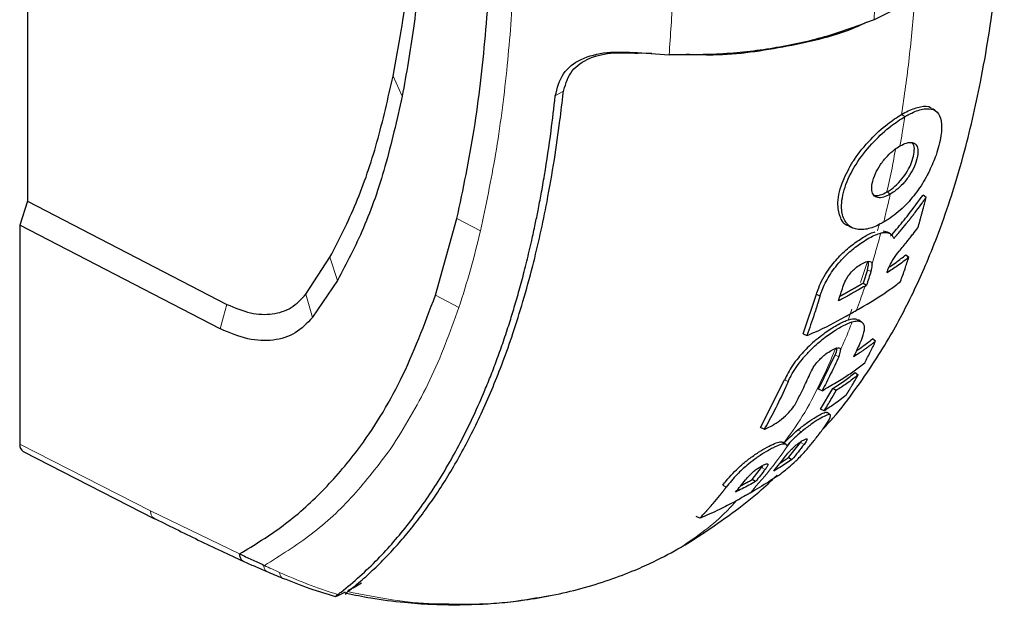
# Model space of a CAD drawing. Units: millimetres. Extents: x 0 to 210, y 0 to 297.
# Drawn here: x 154 to 157, y 126 to 128 of the extents above; entities that cross this region are included whole.
import ezdxf

# ---------------------------------------------------------------- set-up
doc = ezdxf.new("R2010")
doc.units = ezdxf.units.MM

msp = doc.modelspace()

# ---------------------------------------------------------------- linework, layer by layer
at = {"color": 7, "linetype": 'Continuous', "lineweight": 25}
for p, q in [((154.3468, 128.39878), (154.3468, 126.9333)), ((157.15732, 127.5725), (157.02718, 127.50764)), ((156.27729, 127.40339), (156.3784, 127.39699)), ((156.32373, 127.40045), (156.28045, 127.40149)), ((157.19186, 126.94497), (157.1822, 126.95301)), ((154.3468, 126.9333), (154.32206, 126.85774)), ((154.3468, 126.9333), (154.97809, 126.60708)), ((154.32206, 126.85773), (154.32206, 126.16531)), ((154.95694, 126.52962), (154.32206, 126.85773)), ((155.63841, 126.6361), (155.70656, 126.87837)), ((156.94351, 126.85668), (156.94359, 126.85663)), ((156.94724, 126.85472), (156.95857, 126.84935)), ((157.05636, 126.8399), (157.06914, 126.83636)), ((157.12763, 126.76357), (157.13743, 126.75628)), ((155.2284, 126.63927), (155.30451, 126.75621)), ((157.00593, 126.71684), (156.99218, 126.67422)), ((155.32813, 126.68254), (155.2495, 126.56621)), ((156.99218, 126.67422), (157.00327, 126.66782)), ((156.99861, 126.66513), (157.00327, 126.66782)), ((155.63841, 126.6361), (155.63833, 126.63588)), ((156.80255, 126.51352), (156.84453, 126.63895)), ((155.2495, 126.56621), (155.24888, 126.56539)), ((156.9879, 126.55101), (156.97792, 126.55793)), ((154.95778, 126.5292), (154.95694, 126.52962)), ((156.80255, 126.51352), (156.81423, 126.50841)), ((157.03198, 126.49059), (157.02228, 126.49783)), ((156.85111, 126.33907), (156.90404, 126.4473)), ((156.96707, 126.39108), (156.97673, 126.38387)), ((156.66783, 126.21702), (156.74389, 126.36849)), ((156.86275, 126.33398), (156.85111, 126.33907)), ((156.85741, 126.27512), (156.89618, 126.3408)), ((156.90712, 126.33449), (156.89618, 126.3408)), ((156.86906, 126.27002), (156.85741, 126.27512)), ((156.6796, 126.21186), (156.66783, 126.21702)), ((156.75067, 126.15935), (156.76258, 126.17193)), ((156.75629, 126.12211), (156.79433, 126.16977)), ((156.79433, 126.16977), (156.79725, 126.17394)), ((154.33326, 126.14191), (154.74939, 125.92906)), ((156.73084, 126.10612), (156.75629, 126.12211)), ((156.75629, 126.12211), (156.76709, 126.11588)), ((156.64076, 126.05257), (156.67112, 126.0905)), ((156.65162, 126.04629), (156.64076, 126.05257)), ((156.47573, 125.93041), (156.4638, 125.93566)), ((155.09406, 125.78243), (155.09698, 125.78104)), ((155.33042, 125.68615), (155.35341, 125.69807)), ((155.32611, 125.68401), (155.32531, 125.68364)), ((155.33042, 125.68615), (155.32611, 125.68401))]:
    msp.add_line(p, q, dxfattribs=at)
at = {"color": 8, "linetype": 'Continuous', "lineweight": 18}
for p, q in [((155.50434, 127.32928), (155.533, 127.26528)), ((156.04521, 127.28214), (156.01788, 127.26636)), ((157.11436, 127.20801), (157.12485, 127.20114)), ((157.06813, 126.96264), (157.07858, 126.95579)), ((155.70659, 126.87839), (155.78098, 126.83977)), ((155.30451, 126.75621), (155.32815, 126.68254)), ((157.00626, 126.74279), (156.98422, 126.6758)), ((157.01725, 126.71112), (157.00593, 126.71684)), ((155.2284, 126.63927), (155.24887, 126.56539)), ((155.63842, 126.63611), (155.71281, 126.59752)), ((156.85597, 126.63316), (156.84453, 126.63895)), ((156.95664, 126.59199), (156.94623, 126.56033)), ((156.91536, 126.44158), (156.90404, 126.4473)), ((156.75532, 126.36271), (156.74389, 126.36849)), ((156.79698, 126.20376), (156.78631, 126.21015)), ((154.32206, 126.16531), (154.73614, 125.95354)), ((156.80559, 126.16408), (156.79433, 126.16977)), ((155.49527, 126.14839), (155.5058, 126.16385)), ((156.67112, 126.0905), (156.68244, 126.08478)), ((156.55939, 126.02888), (156.54796, 126.03466)), ((154.73614, 125.95354), (155.01847, 125.81748))]:
    msp.add_line(p, q, dxfattribs=at)
at = {"color": 8, "linetype": 'Continuous', "lineweight": 18, "flags": 128}
msp.add_lwpolyline([(154.97809, 126.60708), (154.96752, 126.56835), (154.95694, 126.52962)], dxfattribs=at)
at = {"color": 7, "linetype": 'Continuous', "lineweight": 25, "flags": 128}
msp.add_lwpolyline([(156.88822, 126.25785), (156.88372, 126.26098), (156.87828, 126.26475)], dxfattribs=at)
at = {"color": 7, "linetype": 'Continuous', "lineweight": 25}
msp.add_ellipse((154.35748, 126.18567), major_axis=(0.02495, 0.04336), ratio=0.5774066, start_param=2.3521561, end_param=3.1700788, dxfattribs=at)
for points, knots in [([(155.70656, 126.87837), (155.72608, 126.97139), (155.76511, 127.15746), (155.79858, 127.45611), (155.81934, 127.76333), (155.82288, 127.97461), (155.82466, 128.08025)], [0, 0, 0, 0, 0.2499494, 0.4999775, 0.7499824, 1, 1, 1, 1]), ([(156.8654, 126.21253), (156.87604, 126.22403), (156.91425, 126.26531), (156.98623, 126.36087), (157.0737, 126.49341), (157.14331, 126.62595), (157.19254, 126.73486), (157.23039, 126.82852), (157.27098, 126.94343), (157.31923, 127.10502), (157.36969, 127.32413), (157.4152, 127.60652), (157.43117, 127.81677), (157.43955, 127.92709)], [0, 0, 0, 0, 0.0241619, 0.0867962, 0.1895051, 0.2864751, 0.3332154, 0.3878699, 0.4563008, 0.5386543, 0.6702332, 0.826968, 1, 1, 1, 1]), ([(155.50434, 127.32928), (155.51331, 127.37652), (155.53087, 127.46897), (155.55097, 127.61691), (155.56058, 127.71852), (155.56563, 127.7719)], [0, 0, 0, 0, 0.33152779, 0.64884086, 1, 1, 1, 1]), ([(155.59417, 127.71742), (155.58684, 127.63786), (155.57253, 127.48262), (155.54596, 127.33651), (155.533, 127.26528)], [0, 0, 0, 0, 0.512468, 1, 1, 1, 1]), ([(157.02718, 127.50764), (156.97903, 127.48933), (156.88269, 127.45269), (156.71988, 127.41693), (156.54985, 127.39607), (156.43563, 127.39669), (156.3784, 127.39699)], [0, 0, 0, 0, 0.2496838, 0.4995946, 0.749308, 1, 1, 1, 1]), ([(157.00242, 127.49895), (156.99164, 127.49375), (156.91958, 127.45893), (156.75354, 127.42125), (156.56802, 127.39226), (156.46072, 127.39668), (156.43239, 127.39785)], [0, 0, 0, 0, 0.0693977, 0.4639778, 0.8585035, 1, 1, 1, 1]), ([(156.01788, 127.26636), (156.02421, 127.29145), (156.03656, 127.34041), (156.09711, 127.38618), (156.17917, 127.40811), (156.24455, 127.40497), (156.27729, 127.40339)], [0, 0, 0, 0, 0.2558772, 0.4994929, 0.7494184, 1, 1, 1, 1]), ([(156.04292, 127.27608), (156.04875, 127.29836), (156.0604, 127.34294), (156.11546, 127.38553), (156.19114, 127.4059), (156.25062, 127.40297), (156.28045, 127.4015)], [0, 0, 0, 0, 0.2497208, 0.4995607, 0.7489908, 1, 1, 1, 1]), ([(155.30451, 126.75621), (155.33328, 126.81233), (155.39109, 126.92512), (155.45653, 127.11846), (155.48832, 127.25863), (155.50434, 127.32928)], [0, 0, 0, 0, 0.3293704, 0.6620297, 1, 1, 1, 1]), ([(155.533, 127.26528), (155.51605, 127.19017), (155.48309, 127.04417), (155.41537, 126.84804), (155.35669, 126.73672), (155.32813, 126.68254)], [0, 0, 0, 0, 0.3523152, 0.6847994, 1, 1, 1, 1]), ([(155.32895, 125.68875), (155.32935, 125.68906), (155.33288, 125.69176), (155.37702, 125.72598), (155.45463, 125.79566), (155.55503, 125.91112), (155.6437, 126.03732), (155.72421, 126.17811), (155.77934, 126.29669), (155.81506, 126.38478), (155.83468, 126.43637), (155.85404, 126.49089), (155.87192, 126.54497), (155.8886, 126.59902), (155.90433, 126.6535), (155.92014, 126.71257), (155.9331, 126.76512), (155.94462, 126.81489), (155.95399, 126.85784), (155.96392, 126.90659), (155.97372, 126.95813), (155.98827, 127.04139), (156.00385, 127.14449), (156.01361, 127.22935), (156.01786, 127.26633)], [0, 0, 0, 0, 0.0010139, 0.0090072, 0.1130805, 0.2093059, 0.3038008, 0.3999336, 0.4999675, 0.5295328, 0.5602317, 0.5920506, 0.6249728, 0.653168, 0.6834013, 0.7156727, 0.7499884, 0.76821, 0.795111, 0.8178692, 0.8444925, 0.8749938, 0.9455339, 1, 1, 1, 1]), ([(155.36086, 125.69819), (155.37613, 125.71051), (155.40664, 125.73513), (155.45062, 125.77566), (155.49288, 125.81835), (155.5336, 125.86362), (155.57308, 125.91168), (155.61063, 125.96168), (155.64717, 126.0147), (155.68278, 126.07093), (155.71858, 126.13268), (155.75375, 126.19916), (155.78811, 126.27056), (155.82112, 126.3462), (155.85334, 126.42782), (155.88514, 126.51744), (155.91687, 126.61835), (155.94564, 126.7233), (155.97079, 126.82891), (155.99399, 126.94075), (156.01486, 127.06043), (156.03145, 127.17561), (156.03958, 127.24683), (156.04292, 127.27608)], [0, 0, 0, 0, 0.0399773, 0.0798889, 0.1199585, 0.1589765, 0.1987661, 0.239606, 0.2774, 0.3188432, 0.361783, 0.4062557, 0.4522991, 0.4999503, 0.5476192, 0.5999764, 0.6571478, 0.7192671, 0.773152, 0.8268327, 0.8949843, 0.9568631, 1, 1, 1, 1]), ([(157.11436, 127.20801), (157.12153, 127.21195), (157.14319, 127.22383), (157.17651, 127.2339), (157.2012, 127.23565), (157.20798, 127.22776), (157.20881, 127.2268)], [0, 0, 0, 0, 0.17951466, 0.54184334, 0.94378956, 1, 1, 1, 1]), ([(157.12485, 127.20114), (157.12576, 127.20166), (157.12758, 127.20271), (157.13031, 127.20422), (157.13302, 127.2057), (157.13841, 127.20856), (157.15718, 127.21788), (157.18708, 127.22772), (157.21793, 127.22556), (157.23736, 127.20604), (157.24351, 127.16728), (157.2362, 127.12142), (157.2227, 127.07425), (157.20999, 127.04599), (157.20235, 127.029)], [0, 0, 0, 0, 0.0080449, 0.0160899, 0.0241349, 0.0321798, 0.0643771, 0.1945976, 0.3248027, 0.4708746, 0.6252724, 0.7939383, 0.8761523, 1, 1, 1, 1]), ([(157.22212, 127.21934), (157.22047, 127.22048), (157.21711, 127.22281), (157.21375, 127.22513), (157.21204, 127.22632)], [0, 0, 0, 0, 0.4911526, 1, 1, 1, 1]), ([(157.05748, 126.86734), (157.05383, 126.8653), (157.03544, 126.85497), (157.0107, 126.8454), (156.97906, 126.84222), (156.96181, 126.84673), (156.95172, 126.85322), (156.94995, 126.85447), (156.94766, 126.85623), (156.94548, 126.85813), (156.94342, 126.86017), (156.94045, 126.86336), (156.93095, 126.87576), (156.92461, 126.89587), (156.92393, 126.93529), (156.93421, 126.98573), (156.97109, 127.057), (157.0237, 127.12137), (157.07758, 127.17104), (157.11005, 127.19171), (157.12485, 127.20114)], [0, 0, 0, 0, 0.0218554, 0.1100945, 0.1539117, 0.2422783, 0.248345, 0.2544118, 0.2604785, 0.2726138, 0.2786805, 0.2847472, 0.3090318, 0.4072802, 0.4388959, 0.5669051, 0.6954752, 0.8108278, 0.9137597, 1, 1, 1, 1]), ([(156.95597, 127.05178), (156.95889, 127.05638), (156.97567, 127.08283), (157.01304, 127.12813), (157.06701, 127.17788), (157.09955, 127.19859), (157.11436, 127.20801)], [0, 0, 0, 0, 0.0741217, 0.4258027, 0.7386419, 1, 1, 1, 1]), ([(157.07858, 126.95579), (157.07134, 126.95212), (157.05685, 126.94477), (157.03836, 126.9435), (157.0253, 126.95101), (157.01897, 126.96698), (157.02055, 126.99075), (157.02922, 127.01904), (157.04659, 127.04957), (157.06833, 127.07627), (157.09034, 127.09628), (157.10362, 127.10463), (157.10927, 127.10818)], [0, 0, 0, 0, 0.0951114, 0.1905119, 0.290123, 0.387383, 0.4926723, 0.6173456, 0.7234906, 0.8299538, 0.9276849, 1, 1, 1, 1]), ([(157.10927, 127.10818), (157.11644, 127.11182), (157.13078, 127.11911), (157.14876, 127.12061), (157.1611, 127.11375), (157.1669, 127.09842), (157.16524, 127.07481), (157.15692, 127.0463), (157.14058, 127.01541), (157.11991, 126.98854), (157.09809, 126.96812), (157.08455, 126.95956), (157.07858, 126.95579)], [0, 0, 0, 0, 0.09417137, 0.18862618, 0.28791749, 0.38547426, 0.49297828, 0.61793821, 0.72219326, 0.82671994, 0.92360263, 1, 1, 1, 1]), ([(157.10569, 126.99273), (157.11233, 127.0004), (157.12581, 127.016), (157.14134, 127.0431), (157.15163, 127.07049), (157.15564, 127.09518), (157.15413, 127.11283), (157.14781, 127.11714), (157.14576, 127.11854)], [0, 0, 0, 0, 0.1641994, 0.3338666, 0.516191, 0.7149335, 0.9075745, 1, 1, 1, 1]), ([(156.9474, 126.85503), (156.94702, 126.85508), (156.93385, 126.85694), (156.91933, 126.87989), (156.9092, 126.92441), (156.92013, 126.98518), (156.94486, 127.03114), (156.95597, 127.05178)], [0, 0, 0, 0, 0.0065968, 0.2287611, 0.4547911, 0.7551393, 1, 1, 1, 1]), ([(157.20235, 127.029), (157.20011, 127.02458), (157.18885, 127.00234), (157.16368, 126.96214), (157.12108, 126.91255), (157.08356, 126.88291), (157.06213, 126.87012), (157.05748, 126.86734)], [0, 0, 0, 0, 0.066967, 0.3376518, 0.608357, 0.9148954, 1, 1, 1, 1]), ([(157.06813, 126.96264), (157.06904, 126.96317), (157.07359, 126.96584), (157.08568, 126.97393), (157.09758, 126.98424), (157.10517, 126.99219), (157.10569, 126.99273)], [0, 0, 0, 0, 0.0729269, 0.3653234, 0.9562575, 1, 1, 1, 1]), ([(157.02671, 126.95261), (157.02725, 126.95243), (157.03269, 126.95058), (157.04587, 126.95148), (157.06071, 126.95892), (157.06813, 126.96264)], [0, 0, 0, 0, 0.0517256, 0.5255929, 1, 1, 1, 1]), ([(157.07927, 126.82245), (157.08574, 126.82992), (157.10515, 126.85235), (157.14029, 126.89535), (157.16704, 126.93215), (157.1822, 126.95301)], [0, 0, 0, 0, 0.177986, 0.5340274, 1, 1, 1, 1]), ([(157.08934, 126.81511), (157.09015, 126.81604), (157.09178, 126.8179), (157.09381, 126.82023), (157.09543, 126.8221), (157.09705, 126.82397), (157.09866, 126.82584), (157.10068, 126.82818), (157.10228, 126.83005), (157.10389, 126.83193), (157.1063, 126.83475), (157.11468, 126.84464), (157.12296, 126.85463), (157.13035, 126.86373), (157.13191, 126.86565), (157.13384, 126.86805), (157.13539, 126.86997), (157.13693, 126.8719), (157.13847, 126.87383), (157.14001, 126.87576), (157.14193, 126.87818), (157.14346, 126.88011), (157.14498, 126.88205), (157.1465, 126.88399), (157.14802, 126.88593), (157.14992, 126.88837), (157.15143, 126.89031), (157.15294, 126.89226), (157.15445, 126.89422), (157.15595, 126.89617), (157.15858, 126.8996), (157.16641, 126.9099), (157.17428, 126.9205), (157.1811, 126.9299), (157.18265, 126.93204), (157.18419, 126.93419), (157.18574, 126.93634), (157.18727, 126.9385), (157.18881, 126.94065), (157.19034, 126.94281), (157.19136, 126.94425), (157.19186, 126.94497)], [0, 0, 0, 0, 0.0223531, 0.0447061, 0.0558826, 0.0670591, 0.0894122, 0.1005887, 0.1229418, 0.1341183, 0.1452948, 0.1900011, 0.3688364, 0.3800129, 0.402366, 0.4135425, 0.4358955, 0.4470721, 0.4582486, 0.4806016, 0.4917782, 0.5141312, 0.5253077, 0.5364843, 0.5588373, 0.5700138, 0.5923669, 0.6035434, 0.6147199, 0.637073, 0.6482495, 0.6929558, 0.8717929, 0.887818, 0.9038431, 0.9198681, 0.9358932, 0.9519183, 0.9679434, 0.9839717, 1, 1, 1, 1]), ([(157.16615, 126.84972), (157.16813, 126.85663), (157.17109, 126.86699), (157.17495, 126.88088), (157.17781, 126.89133), (157.18064, 126.90181), (157.18394, 126.91423), (157.1877, 126.9286), (157.19048, 126.93951), (157.19186, 126.94497)], [0, 0, 0, 0, 0.220036, 0.3300536, 0.4400712, 0.5500888, 0.6601064, 0.8300512, 1, 1, 1, 1]), ([(156.84453, 126.63895), (156.84681, 126.64578), (156.85493, 126.67016), (156.87615, 126.71016), (156.91313, 126.75611), (156.9514, 126.79147), (156.98924, 126.81731), (157.01629, 126.83327), (157.02844, 126.83588), (157.03098, 126.83643)], [0, 0, 0, 0, 0.0945965, 0.3377029, 0.4994505, 0.6620402, 0.8086005, 0.9600232, 1, 1, 1, 1]), ([(156.85597, 126.63316), (156.85623, 126.63402), (156.85677, 126.63574), (156.85761, 126.63834), (156.85936, 126.64357), (156.86617, 126.66225), (156.88283, 126.69642), (156.91553, 126.74045), (156.95386, 126.77778), (156.99322, 126.80701), (157.02544, 126.82542), (157.04296, 126.8309), (157.04847, 126.83262)], [0, 0, 0, 0, 0.0117235, 0.023447, 0.0351705, 0.0820788, 0.271136, 0.461641, 0.6039512, 0.7464344, 0.9202902, 1, 1, 1, 1]), ([(157.04847, 126.83262), (157.04924, 126.8328), (157.05153, 126.83334), (157.05967, 126.83477), (157.07407, 126.83449), (157.0836, 126.82748), (157.0879, 126.81939), (157.08886, 126.81654), (157.08934, 126.81511)], [0, 0, 0, 0, 0.0350729, 0.1052404, 0.3877277, 0.8107049, 0.9051716, 1, 1, 1, 1]), ([(157.07947, 126.82979), (157.07784, 126.83092), (157.0745, 126.83324), (157.07116, 126.83555), (157.06945, 126.83674)], [0, 0, 0, 0, 0.4882418, 1, 1, 1, 1]), ([(157.13162, 126.80573), (157.13483, 126.80969), (157.14124, 126.81759), (157.15282, 126.83221), (157.16102, 126.84298), (157.16615, 126.84972)], [0, 0, 0, 0, 0.2726663, 0.5453328, 1, 1, 1, 1]), ([(157.07689, 126.72993), (157.08023, 126.73628), (157.08794, 126.75096), (157.10799, 126.77729), (157.12324, 126.79565), (157.13162, 126.80573)], [0, 0, 0, 0, 0.2561576, 0.5915695, 1, 1, 1, 1]), ([(157.07437, 126.72429), (157.07552, 126.72505), (157.08324, 126.73012), (157.10144, 126.74303), (157.11748, 126.75561), (157.12763, 126.76357)], [0, 0, 0, 0, 0.06058569, 0.40583784, 1, 1, 1, 1]), ([(156.92848, 126.66203), (156.93098, 126.66908), (156.93517, 126.68086), (156.94631, 126.69874), (156.95861, 126.71301), (156.97327, 126.7259), (156.98937, 126.73624), (157.0041, 126.74305), (157.01439, 126.7437), (157.01924, 126.74022), (157.0203, 126.73625), (157.0207, 126.73474)], [0, 0, 0, 0, 0.17339223, 0.28996813, 0.38938859, 0.48891129, 0.61679114, 0.75051408, 0.84591038, 0.94136132, 1, 1, 1, 1]), ([(157.00593, 126.71684), (157.00804, 126.72384), (157.01078, 126.73296), (157.0091, 126.73877), (157.00871, 126.74012)], [0, 0, 0, 0, 0.7669632, 1, 1, 1, 1]), ([(157.01725, 126.71112), (157.01915, 126.71803), (157.02157, 126.72681), (157.02085, 126.73335), (157.0207, 126.73474)], [0, 0, 0, 0, 0.78627768, 1, 1, 1, 1]), ([(157.13743, 126.75628), (157.13158, 126.75164), (157.11989, 126.74234), (157.09704, 126.72556), (157.07921, 126.71382), (157.06794, 126.70641)], [0, 0, 0, 0, 0.269021, 0.5380412, 1, 1, 1, 1]), ([(157.06794, 126.70641), (157.06805, 126.70683), (157.06823, 126.70757), (157.06863, 126.70895), (157.06926, 126.71102), (157.07043, 126.71446), (157.07218, 126.71908), (157.07438, 126.72442), (157.07605, 126.72809), (157.07689, 126.72993)], [0, 0, 0, 0, 0.05969954, 0.10661953, 0.19040123, 0.34000527, 0.56000109, 0.77999643, 1, 1, 1, 1]), ([(157.11096, 126.67971), (157.11335, 126.68634), (157.11815, 126.69961), (157.12705, 126.72506), (157.13336, 126.74406), (157.13743, 126.75628)], [0, 0, 0, 0, 0.2628046, 0.5256092, 1, 1, 1, 1]), ([(157.01725, 126.71112), (157.01496, 126.70387), (157.01037, 126.68936), (157.00564, 126.675), (157.00327, 126.66782)], [0, 0, 0, 0, 0.500016, 1, 1, 1, 1]), ([(156.99861, 126.66513), (156.99166, 126.66111), (156.97448, 126.65119), (156.94691, 126.63544), (156.92535, 126.62427), (156.91457, 126.61868)], [0, 0, 0, 0, 0.2534479, 0.6265597, 1, 1, 1, 1]), ([(156.91933, 126.63328), (156.91962, 126.63343), (156.92038, 126.63383), (156.92159, 126.63447), (156.92296, 126.6352), (156.92433, 126.63593), (156.9257, 126.63666), (156.92706, 126.63739), (156.92843, 126.63812), (156.92979, 126.63885), (156.93114, 126.63959), (156.9325, 126.64033), (156.93386, 126.64106), (156.93521, 126.6418), (156.93656, 126.64254), (156.93791, 126.64328), (156.93925, 126.64402), (156.9406, 126.64477), (156.94194, 126.64551), (156.94328, 126.64626), (156.94462, 126.647), (156.94596, 126.64775), (156.9473, 126.6485), (156.94863, 126.64925), (156.94997, 126.65), (156.9513, 126.65075), (156.95263, 126.6515), (156.95396, 126.65225), (156.95529, 126.653), (156.95662, 126.65376), (156.95794, 126.65451), (156.95927, 126.65527), (156.96059, 126.65602), (156.96191, 126.65678), (156.96324, 126.65753), (156.96456, 126.65829), (156.96588, 126.65905), (156.9672, 126.65981), (156.96852, 126.66057), (156.96984, 126.66132), (156.97116, 126.66208), (156.97248, 126.66284), (156.97379, 126.6636), (156.97511, 126.66436), (156.97643, 126.66512), (156.97774, 126.66588), (156.97906, 126.66664), (156.98038, 126.6674), (156.98169, 126.66816), (156.98301, 126.66892), (156.98432, 126.66968), (156.98564, 126.67044), (156.98696, 126.6712), (156.98827, 126.67196), (156.99001, 126.67297), (156.99132, 126.67372), (156.99218, 126.67422)], [0, 0, 0, 0, 0.0118642, 0.0301737, 0.0484831, 0.0667926, 0.085102, 0.1034114, 0.1217209, 0.1400303, 0.1583398, 0.1766492, 0.1949587, 0.2132681, 0.2315776, 0.249887, 0.2681964, 0.2865059, 0.3048153, 0.3231248, 0.3414342, 0.3597437, 0.3780531, 0.3963626, 0.414672, 0.4329814, 0.4512909, 0.4696003, 0.4879098, 0.5062192, 0.5245286, 0.5428381, 0.5611475, 0.579457, 0.5977664, 0.6160758, 0.6343853, 0.6526947, 0.6710042, 0.6893136, 0.707623, 0.7259325, 0.7442419, 0.7625514, 0.7808608, 0.7991702, 0.8174797, 0.8357891, 0.8540986, 0.872408, 0.8907174, 0.9090269, 0.9273363, 0.9456458, 0.9639552, 1, 1, 1, 1]), ([(156.97188, 126.58871), (156.97923, 126.59294), (157.01603, 126.61411), (157.06455, 126.64354), (157.10013, 126.67127), (157.11096, 126.67971)], [0, 0, 0, 0, 0.1480567, 0.7408572, 1, 1, 1, 1]), ([(154.97809, 126.60708), (155.00332, 126.59661), (155.05378, 126.57568), (155.12335, 126.57359), (155.18441, 126.5925), (155.21374, 126.62368), (155.2284, 126.63927)], [0, 0, 0, 0, 0.2500231, 0.5000019, 0.7500415, 1, 1, 1, 1]), ([(155.01847, 125.81748), (155.06513, 125.84603), (155.15844, 125.90313), (155.28267, 126.01396), (155.41101, 126.16311), (155.53633, 126.36487), (155.60386, 126.54427), (155.63833, 126.63588)], [0, 0, 0, 0, 0.1668301, 0.3335986, 0.5000784, 0.7447382, 1, 1, 1, 1]), ([(156.85597, 126.63316), (156.8557, 126.6323), (156.85517, 126.63058), (156.85438, 126.62799), (156.85371, 126.62584), (156.85304, 126.62369), (156.85251, 126.62197), (156.85184, 126.61982), (156.8513, 126.61811), (156.85063, 126.61596), (156.85009, 126.61424), (156.84941, 126.6121), (156.84887, 126.61039), (156.84819, 126.60825), (156.84751, 126.60611), (156.84683, 126.60397), (156.84588, 126.60098), (156.843, 126.59202), (156.83644, 126.57196), (156.8264, 126.54229), (156.81828, 126.5197), (156.81423, 126.50841)], [0, 0, 0, 0, 0.02032459, 0.04064919, 0.06097378, 0.07113608, 0.09146068, 0.10162297, 0.12194757, 0.13210987, 0.15243446, 0.16259676, 0.18292135, 0.19308365, 0.21340824, 0.23373284, 0.24389514, 0.28454434, 0.44714202, 0.72355175, 1, 1, 1, 1]), ([(156.91457, 126.61868), (156.91693, 126.62587), (156.92164, 126.64024), (156.9262, 126.65477), (156.92848, 126.66203)], [0, 0, 0, 0, 0.4999787, 1, 1, 1, 1]), ([(156.81423, 126.50841), (156.8227, 126.51198), (156.86513, 126.52987), (156.91741, 126.55708), (156.95946, 126.5815), (156.97188, 126.58871)], [0, 0, 0, 0, 0.1495541, 0.7489319, 1, 1, 1, 1]), ([(155.24888, 126.56539), (155.23174, 126.54746), (155.19746, 126.51162), (155.12641, 126.49009), (155.04561, 126.49275), (154.98705, 126.51705), (154.95778, 126.5292)], [0, 0, 0, 0, 0.2500114, 0.5, 0.7500432, 1, 1, 1, 1]), ([(156.75532, 126.36271), (156.75833, 126.36906), (156.76882, 126.39121), (156.78756, 126.41914), (156.80794, 126.44313), (156.81467, 126.45059), (156.81958, 126.45579), (156.8246, 126.46099), (156.83936, 126.47573), (156.86737, 126.50011), (156.89586, 126.52005), (156.91635, 126.53259), (156.93518, 126.54339), (156.94904, 126.54864), (156.95804, 126.55205)], [0, 0, 0, 0, 0.0942762, 0.32891659, 0.36760431, 0.40629584, 0.4256316, 0.43529801, 0.47399663, 0.61888908, 0.76394326, 0.79909541, 0.86950274, 1, 1, 1, 1]), ([(156.84431, 126.49558), (156.85223, 126.50198), (156.8726, 126.51841), (156.90609, 126.54009), (156.93925, 126.55733), (156.96501, 126.56383), (156.97319, 126.55914), (156.97673, 126.55711)], [0, 0, 0, 0, 0.1453533, 0.373405, 0.613654, 0.832926, 1, 1, 1, 1]), ([(156.95804, 126.55205), (156.96376, 126.55329), (156.9779, 126.55636), (156.98749, 126.55235), (156.99146, 126.54763), (156.99298, 126.5454), (156.9965, 126.53774), (156.99624, 126.51875), (156.98717, 126.49621), (156.9825, 126.48459)], [0, 0, 0, 0, 0.1431213, 0.3538581, 0.3858676, 0.4018689, 0.4659299, 0.7248628, 1, 1, 1, 1]), ([(156.84431, 126.49558), (156.83647, 126.48872), (156.81544, 126.47032), (156.78202, 126.43347), (156.75765, 126.39731), (156.74728, 126.37558), (156.74389, 126.36849)], [0, 0, 0, 0, 0.1634822, 0.4390013, 0.8167959, 1, 1, 1, 1]), ([(157.03198, 126.49059), (157.03126, 126.49001), (157.02982, 126.48886), (157.02763, 126.48714), (157.02544, 126.48542), (157.02323, 126.4837), (157.02102, 126.48199), (157.01879, 126.48029), (157.01655, 126.47859), (157.01429, 126.47689), (157.01203, 126.47521), (157.00975, 126.47352), (157.00747, 126.47184), (157.00517, 126.47017), (157.00324, 126.46878), (157.00131, 126.46739), (156.99938, 126.46601), (156.99704, 126.46435), (156.99469, 126.4627), (156.99233, 126.46105), (156.98759, 126.45777), (156.97776, 126.45108), (156.96843, 126.44508), (156.96239, 126.4412)], [0, 0, 0, 0, 0.0335261, 0.0670522, 0.1005783, 0.1341043, 0.1676304, 0.2011565, 0.2346826, 0.2682087, 0.3017348, 0.3352609, 0.368787, 0.402313, 0.4358391, 0.4526021, 0.4861282, 0.5196543, 0.5531804, 0.5867065, 0.6202326, 0.7543404, 1, 1, 1, 1]), ([(156.9825, 126.48459), (156.9788, 126.47643), (156.9722, 126.46186), (156.96539, 126.44751), (156.96239, 126.4412)], [0, 0, 0, 0, 0.55999934, 1, 1, 1, 1]), ([(156.97157, 126.46068), (156.97183, 126.46086), (156.97863, 126.46529), (156.99596, 126.47749), (157.01207, 126.48994), (157.02228, 126.49783)], [0, 0, 0, 0, 0.0144524, 0.3756994, 1, 1, 1, 1]), ([(156.99756, 126.42208), (157.00068, 126.42803), (157.00692, 126.43992), (157.01847, 126.46267), (157.02671, 126.47969), (157.03198, 126.49059)], [0, 0, 0, 0, 0.2644465, 0.528893, 1, 1, 1, 1]), ([(156.82691, 126.39231), (156.83009, 126.39875), (156.8354, 126.40949), (156.84794, 126.42608), (156.86106, 126.43951), (156.8762, 126.45187), (156.89238, 126.46208), (156.90686, 126.46907), (156.91651, 126.47027), (156.92058, 126.46746), (156.9211, 126.46403), (156.9213, 126.46273)], [0, 0, 0, 0, 0.1745091, 0.2911347, 0.3904483, 0.4898563, 0.6178058, 0.7515976, 0.8470193, 0.9424976, 1, 1, 1, 1]), ([(156.90404, 126.4473), (156.90685, 126.45365), (156.91053, 126.46197), (156.90953, 126.46707), (156.90929, 126.46828)], [0, 0, 0, 0, 0.7642035, 1, 1, 1, 1]), ([(156.91536, 126.44158), (156.91795, 126.44786), (156.92123, 126.45579), (156.92129, 126.46154), (156.9213, 126.46273)], [0, 0, 0, 0, 0.79248993, 1, 1, 1, 1]), ([(156.91536, 126.44158), (156.90692, 126.42329), (156.89006, 126.38669), (156.87185, 126.35156), (156.86275, 126.33398)], [0, 0, 0, 0, 0.49998478, 1, 1, 1, 1]), ([(156.86275, 126.33398), (156.87016, 126.33825), (156.89239, 126.35105), (156.92696, 126.37162), (156.96465, 126.39672), (156.98658, 126.41362), (156.99756, 126.42208)], [0, 0, 0, 0, 0.153961, 0.4619326, 0.730546, 1, 1, 1, 1]), ([(156.7784, 126.29263), (156.78136, 126.29832), (156.79023, 126.31542), (156.80664, 126.34839), (156.81951, 126.37628), (156.82691, 126.39231)], [0, 0, 0, 0, 0.17544657, 0.52634693, 1, 1, 1, 1]), ([(156.89618, 126.3408), (156.90274, 126.34503), (156.91586, 126.35347), (156.9399, 126.37006), (156.95642, 126.38285), (156.96707, 126.39108)], [0, 0, 0, 0, 0.2624192, 0.5248397, 1, 1, 1, 1]), ([(156.97673, 126.38387), (156.9709, 126.3793), (156.95923, 126.37017), (156.93633, 126.35355), (156.91847, 126.34189), (156.90712, 126.33449)], [0, 0, 0, 0, 0.2672107, 0.5344203, 1, 1, 1, 1]), ([(156.93862, 126.31943), (156.93906, 126.32013), (156.93992, 126.32153), (156.94122, 126.32362), (156.94252, 126.32572), (156.94381, 126.32782), (156.9451, 126.32993), (156.94639, 126.33203), (156.94768, 126.33414), (156.94896, 126.33626), (156.95152, 126.34049), (156.95729, 126.35011), (156.96279, 126.35948), (156.96702, 126.3668), (156.96813, 126.36873), (156.96946, 126.37105), (156.97057, 126.37299), (156.97146, 126.37454), (156.97212, 126.3757), (156.97278, 126.37686), (156.97344, 126.37803), (156.9741, 126.3792), (156.97476, 126.38036), (156.97542, 126.38153), (156.97608, 126.3827), (156.97652, 126.38348), (156.97673, 126.38387)], [0, 0, 0, 0, 0.0331553, 0.0663106, 0.099466, 0.1326213, 0.1657766, 0.1989319, 0.2320872, 0.2652426, 0.2983979, 0.4310194, 0.715498, 0.7332792, 0.7688415, 0.8044037, 0.839966, 0.8577472, 0.8755283, 0.8933095, 0.9110906, 0.9288717, 0.9466529, 0.964434, 0.982217, 1, 1, 1, 1]), ([(156.75532, 126.36271), (156.75249, 126.35644), (156.73832, 126.32509), (156.71367, 126.27413), (156.69022, 126.23127), (156.6796, 126.21186)], [0, 0, 0, 0, 0.1202813, 0.6014615, 1, 1, 1, 1]), ([(156.86906, 126.27002), (156.87632, 126.28188), (156.88928, 126.30304), (156.90167, 126.32488), (156.90712, 126.33449)], [0, 0, 0, 0, 0.5599987, 1, 1, 1, 1]), ([(156.6878, 126.2153), (156.69566, 126.21914), (156.71137, 126.22681), (156.73579, 126.24437), (156.75783, 126.26436), (156.77198, 126.28138), (156.7769, 126.29), (156.7784, 126.29263)], [0, 0, 0, 0, 0.2152054, 0.4299096, 0.666753, 0.8982243, 1, 1, 1, 1]), ([(156.93862, 126.31943), (156.93238, 126.31456), (156.91991, 126.3048), (156.89692, 126.28821), (156.87951, 126.27685), (156.86906, 126.27002)], [0, 0, 0, 0, 0.285589, 0.5711763, 1, 1, 1, 1]), ([(156.78631, 126.21015), (156.79132, 126.21423), (156.80134, 126.2224), (156.82137, 126.23703), (156.84489, 126.25244), (156.86583, 126.26348), (156.87665, 126.26722), (156.87729, 126.2647), (156.87738, 126.26436)], [0, 0, 0, 0, 0.1207088, 0.2414257, 0.4821112, 0.722606, 0.9631492, 1, 1, 1, 1]), ([(156.86057, 126.206), (156.8615, 126.20722), (156.86612, 126.21334), (156.87979, 126.2323), (156.89051, 126.25054), (156.8889, 126.2588), (156.88199, 126.25908), (156.86513, 126.25147), (156.84119, 126.2368), (156.81713, 126.22014), (156.80221, 126.20801), (156.79698, 126.20376)], [0, 0, 0, 0, 0.0248247, 0.1241761, 0.4006502, 0.4602926, 0.5784191, 0.6965477, 0.8120514, 0.9342444, 1, 1, 1, 1]), ([(156.6796, 126.21186), (156.68035, 126.21217), (156.68184, 126.21279), (156.68458, 126.21394), (156.68656, 126.21478), (156.6878, 126.2153)], [0, 0, 0, 0, 0.27268937, 0.54537873, 1, 1, 1, 1]), ([(156.74083, 126.1667), (156.74751, 126.1738), (156.76086, 126.18797), (156.77783, 126.20276), (156.78631, 126.21015)], [0, 0, 0, 0, 0.5005693, 1, 1, 1, 1]), ([(156.79698, 126.20376), (156.78951, 126.19729), (156.77715, 126.18661), (156.76671, 126.17608), (156.76258, 126.17193)], [0, 0, 0, 0, 0.6051977, 1, 1, 1, 1]), ([(156.80595, 126.13876), (156.80992, 126.14336), (156.82125, 126.15654), (156.83957, 126.1788), (156.85357, 126.19693), (156.86057, 126.206)], [0, 0, 0, 0, 0.2117904, 0.6058439, 1, 1, 1, 1]), ([(156.54796, 126.03466), (156.55184, 126.03961), (156.56637, 126.05815), (156.59206, 126.08638), (156.6306, 126.1182), (156.66056, 126.13922), (156.68879, 126.15577), (156.71312, 126.16784), (156.73074, 126.17339), (156.73594, 126.1714), (156.73829, 126.17051)], [0, 0, 0, 0, 0.0953461, 0.3570115, 0.4720299, 0.5877519, 0.692497, 0.7956913, 0.9077867, 1, 1, 1, 1]), ([(156.75067, 126.15935), (156.75064, 126.15968), (156.75052, 126.16136), (156.74878, 126.1647), (156.74273, 126.16593), (156.73101, 126.16371), (156.71774, 126.15834), (156.69892, 126.14882), (156.67709, 126.13642), (156.64961, 126.11787), (156.62029, 126.09488), (156.58682, 126.06335), (156.56992, 126.04211), (156.55939, 126.02888)], [0, 0, 0, 0, 0.0113698, 0.0569717, 0.1489431, 0.2007816, 0.292259, 0.3384504, 0.4316649, 0.5318014, 0.6253529, 0.7665572, 1, 1, 1, 1]), ([(156.74843, 126.16389), (156.74682, 126.16501), (156.74349, 126.16732), (156.74017, 126.16964), (156.73845, 126.17083)], [0, 0, 0, 0, 0.4844208, 1, 1, 1, 1]), ([(156.74776, 126.12794), (156.75203, 126.13333), (156.75813, 126.14105), (156.77044, 126.15341), (156.78042, 126.16215), (156.79123, 126.17025), (156.80135, 126.17676), (156.81005, 126.18142), (156.81481, 126.1822), (156.81529, 126.17872), (156.81145, 126.17198), (156.80714, 126.16617), (156.80559, 126.16408)], [0, 0, 0, 0, 0.1893792, 0.2709099, 0.3532048, 0.4261906, 0.5146525, 0.606344, 0.689457, 0.7786023, 0.9204095, 1, 1, 1, 1]), ([(156.72078, 126.0634), (156.72163, 126.06398), (156.72292, 126.06487), (156.72467, 126.0661), (156.72734, 126.068), (156.73605, 126.07436), (156.75206, 126.08705), (156.76965, 126.10246), (156.7851, 126.11693), (156.79703, 126.1288), (156.80331, 126.13581), (156.80595, 126.13876)], [0, 0, 0, 0, 0.0308436, 0.046262, 0.0616804, 0.1234195, 0.340186, 0.5571223, 0.6604486, 0.8569074, 1, 1, 1, 1]), ([(156.80559, 126.16408), (156.79929, 126.15591), (156.78667, 126.13955), (156.77362, 126.12377), (156.76709, 126.11588)], [0, 0, 0, 0, 0.5000072, 1, 1, 1, 1]), ([(156.61979, 126.05142), (156.62418, 126.05678), (156.63054, 126.06456), (156.64368, 126.07672), (156.65464, 126.08535), (156.66654, 126.09317), (156.67694, 126.09889), (156.68558, 126.10264), (156.69037, 126.10317), (156.69202, 126.10063), (156.68956, 126.09447), (156.68489, 126.08811), (156.68244, 126.08478)], [0, 0, 0, 0, 0.1914687, 0.2773587, 0.3640579, 0.4404198, 0.534228, 0.6102349, 0.686694, 0.7547632, 0.8716811, 1, 1, 1, 1]), ([(156.70943, 126.07963), (156.71593, 126.08754), (156.72892, 126.10336), (156.74148, 126.11975), (156.74776, 126.12794)], [0, 0, 0, 0, 0.4999995, 1, 1, 1, 1]), ([(156.76709, 126.11588), (156.76079, 126.11168), (156.74834, 126.10338), (156.72903, 126.09133), (156.71597, 126.08354), (156.70943, 126.07963)], [0, 0, 0, 0, 0.3386301, 0.6692411, 1, 1, 1, 1]), ([(156.68244, 126.08478), (156.67737, 126.07827), (156.66724, 126.06526), (156.65683, 126.05262), (156.65162, 126.04629)], [0, 0, 0, 0, 0.5000009, 1, 1, 1, 1]), ([(156.67112, 126.0905), (156.6721, 126.09176), (156.67436, 126.09467), (156.67553, 126.09696), (156.67619, 126.09826)], [0, 0, 0, 0, 0.4353427, 1, 1, 1, 1]), ([(156.48733, 125.88352), (156.54752, 125.92482), (156.62968, 125.9812), (156.70109, 126.0486), (156.7202, 126.06664)], [0, 0, 0, 0, 0.7324861, 1, 1, 1, 1]), ([(156.58883, 126.01302), (156.59406, 126.01932), (156.60452, 126.03194), (156.6147, 126.04493), (156.61979, 126.05142)], [0, 0, 0, 0, 0.4999936, 1, 1, 1, 1]), ([(156.65162, 126.04629), (156.6447, 126.04243), (156.63103, 126.0348), (156.61015, 126.02367), (156.59594, 126.01657), (156.58883, 126.01302)], [0, 0, 0, 0, 0.3386108, 0.6692046, 1, 1, 1, 1]), ([(156.60546, 126.03331), (156.6058, 126.03349), (156.60659, 126.0339), (156.60827, 126.03479), (156.61004, 126.03573), (156.61181, 126.03667), (156.61357, 126.03761), (156.61534, 126.03856), (156.61753, 126.03974), (156.61929, 126.04069), (156.62148, 126.04188), (156.62323, 126.04284), (156.62541, 126.04403), (156.62759, 126.04523), (156.63286, 126.04814), (156.63724, 126.0506), (156.64076, 126.05257)], [0, 0, 0, 0, 0.0288994, 0.0660436, 0.1403322, 0.1774765, 0.2146207, 0.2889093, 0.3260535, 0.4003421, 0.4374863, 0.5117749, 0.5489191, 0.6232077, 0.6974962, 1, 1, 1, 1]), ([(156.72078, 126.0634), (156.71904, 126.06222), (156.71036, 126.05632), (156.68242, 126.03809), (156.65466, 126.02188), (156.63445, 126.01008)], [0, 0, 0, 0, 0.0636397, 0.3182244, 1, 1, 1, 1]), ([(156.47573, 125.93041), (156.48004, 125.93503), (156.48489, 125.94022), (156.49022, 125.94607), (156.49155, 125.94754), (156.49288, 125.94901), (156.49421, 125.95048), (156.49579, 125.95225), (156.49712, 125.95372), (156.49844, 125.9552), (156.49976, 125.95668), (156.50107, 125.95817), (156.50291, 125.96025), (156.50842, 125.96651), (156.52078, 125.98082), (156.53233, 125.99474), (156.54013, 126.00441), (156.54143, 126.00602), (156.54272, 126.00764), (156.54402, 126.00926), (156.54531, 126.01088), (156.5466, 126.0125), (156.54789, 126.01413), (156.54917, 126.01576), (156.55046, 126.01739), (156.55174, 126.01902), (156.55302, 126.02066), (156.5543, 126.0223), (156.55558, 126.02394), (156.55685, 126.02558), (156.55812, 126.02723), (156.55897, 126.02833), (156.55939, 126.02888)], [0, 0, 0, 0, 0.1480793, 0.166589, 0.1850987, 0.1943535, 0.2128632, 0.2313729, 0.2498826, 0.2591375, 0.2776472, 0.2961569, 0.3054117, 0.3424311, 0.4905103, 0.7452226, 0.7611455, 0.7770685, 0.7929914, 0.8089144, 0.8248373, 0.8407603, 0.8566832, 0.8726062, 0.8885291, 0.9044521, 0.920375, 0.9362979, 0.9522209, 0.9681438, 0.9840719, 1, 1, 1, 1]), ([(156.63445, 126.01008), (156.63351, 126.00954), (156.6321, 126.00873), (156.62975, 126.00738), (156.62787, 126.00629), (156.62457, 126.0044), (156.61467, 125.99874), (156.60136, 125.99124), (156.57437, 125.97648), (156.53498, 125.95602), (156.49685, 125.93954), (156.47573, 125.93041)], [0, 0, 0, 0, 0.0189185, 0.0283777, 0.0472962, 0.0567554, 0.0945924, 0.2459442, 0.3216191, 0.6244234, 1, 1, 1, 1]), ([(154.74363, 125.93229), (154.79161, 125.90847), (154.88762, 125.86082), (154.98341, 125.81594), (155.03133, 125.79349)], [0, 0, 0, 0, 0.4997252, 1, 1, 1, 1]), ([(156.41665, 125.83909), (156.41666, 125.8391), (156.41674, 125.83915), (156.41705, 125.83933), (156.41817, 125.83997), (156.42241, 125.84243), (156.44913, 125.85807), (156.47299, 125.87414), (156.49392, 125.88823)], [0, 0, 0, 0, 0.000365, 0.0032448, 0.0112484, 0.04153, 0.1591681, 1, 1, 1, 1]), ([(155.64805, 125.65994), (155.69131, 125.65888), (155.78212, 125.65665), (155.90369, 125.66823), (156.01068, 125.68616), (156.10097, 125.70743), (156.18861, 125.73437), (156.26479, 125.76357), (156.34156, 125.79781), (156.38802, 125.82336), (156.41665, 125.83909)], [0, 0, 0, 0, 0.1535353, 0.3222784, 0.4289445, 0.5421773, 0.6611077, 0.7740597, 0.8608191, 1, 1, 1, 1]), ([(155.01842, 125.81745), (155.03104, 125.81171), (155.05624, 125.80025), (155.08147, 125.78836), (155.09406, 125.78243)], [0, 0, 0, 0, 0.5011198, 1, 1, 1, 1]), ([(155.03005, 125.79464), (155.02879, 125.79538), (155.02484, 125.79769), (155.02043, 125.80546), (155.01909, 125.81345), (155.01842, 125.81745)], [0, 0, 0, 0, 0.1903453, 0.5950041, 1, 1, 1, 1]), ([(155.02942, 125.79432), (155.04174, 125.78902), (155.06675, 125.77827), (155.09179, 125.76741), (155.1045, 125.7619)], [0, 0, 0, 0, 0.4923345, 1, 1, 1, 1]), ([(155.10404, 125.76211), (155.11223, 125.7586), (155.12853, 125.75164), (155.14542, 125.74471), (155.15382, 125.74127)], [0, 0, 0, 0, 0.5028522, 1, 1, 1, 1]), ([(155.15355, 125.74137), (155.18206, 125.73024), (155.23529, 125.70945), (155.2946, 125.69109), (155.32216, 125.68256)], [0, 0, 0, 0, 0.5354309, 1, 1, 1, 1]), ([(155.36085, 125.69818), (155.35777, 125.69571), (155.35307, 125.69193), (155.35266, 125.69047), (155.35514, 125.69157), (155.35633, 125.69209)], [0, 0, 0, 0, 0.4987154, 0.7619201, 1, 1, 1, 1]), ([(155.36069, 125.70183), (155.36147, 125.70224), (155.37392, 125.70868), (155.38969, 125.71743), (155.40447, 125.72564)], [0, 0, 0, 0, 0.0626865, 1, 1, 1, 1]), ([(155.32896, 125.68879), (155.32733, 125.68752), (155.32414, 125.68503), (155.32185, 125.68284), (155.32147, 125.68187), (155.32407, 125.68306), (155.3253, 125.68362)], [0, 0, 0, 0, 0.2557165, 0.5004012, 0.7628263, 1, 1, 1, 1]), ([(156.00045, 125.68538), (155.9704, 125.67975), (155.89519, 125.66567), (155.76815, 125.65502), (155.6438, 125.65506), (155.53149, 125.66344), (155.44127, 125.67506), (155.3819, 125.68696), (155.35633, 125.69208)], [0, 0, 0, 0, 0.13959953, 0.34935678, 0.56962601, 0.70137568, 0.87136566, 1, 1, 1, 1])]:
    msp.add_open_spline(points, degree=3, knots=knots, dxfattribs=at)
at = {"color": 8, "linetype": 'Continuous', "lineweight": 18}
for points, knots in [([(155.78098, 126.83977), (155.79792, 126.91962), (155.83265, 127.08333), (155.86521, 127.341), (155.88748, 127.61138), (155.89356, 127.79582), (155.89671, 127.89118)], [0, 0, 0, 0, 0.2438441, 0.4999231, 0.7414565, 1, 1, 1, 1]), ([(157.02719, 127.50763), (157.03103, 127.56647), (157.03871, 127.68417), (157.04125, 127.8051), (157.04252, 127.86558)], [0, 0, 0, 0, 0.4999341, 1, 1, 1, 1]), ([(156.37838, 127.39691), (156.38261, 127.45824), (156.39105, 127.58093), (156.39465, 127.70687), (156.39645, 127.76985)], [0, 0, 0, 0, 0.4998983, 1, 1, 1, 1]), ([(157.15585, 127.57068), (157.15057, 127.50904), (157.14002, 127.38579), (157.12291, 127.26726), (157.11436, 127.20802)], [0, 0, 0, 0, 0.5001712, 1, 1, 1, 1]), ([(157.12485, 127.20114), (157.12207, 127.18368), (157.11712, 127.15251), (157.11167, 127.12172), (157.10927, 127.10818)], [0, 0, 0, 0, 0.5600094, 1, 1, 1, 1]), ([(157.0949, 127.09857), (157.09147, 127.07808), (157.08365, 127.03138), (157.07296, 126.98702), (157.06696, 126.96212)], [0, 0, 0, 0, 0.4386132, 1, 1, 1, 1]), ([(157.07858, 126.95579), (157.07478, 126.93916), (157.068, 126.90946), (157.06069, 126.88022), (157.05748, 126.86734)], [0, 0, 0, 0, 0.559907, 1, 1, 1, 1]), ([(157.04347, 126.86017), (157.04312, 126.85881), (157.04135, 126.85189), (157.03953, 126.84501), (157.03807, 126.83949)], [0, 0, 0, 0, 0.1965685, 1, 1, 1, 1]), ([(155.71282, 126.59753), (155.72542, 126.63689), (155.75056, 126.71546), (155.77085, 126.79839), (155.78098, 126.83977)], [0, 0, 0, 0, 0.5009186, 1, 1, 1, 1]), ([(157.04847, 126.83262), (157.04348, 126.81417), (157.03457, 126.78123), (157.02494, 126.74895), (157.0207, 126.73474)], [0, 0, 0, 0, 0.5599783, 1, 1, 1, 1]), ([(156.99861, 126.66513), (156.99376, 126.65073), (156.98509, 126.62502), (156.97591, 126.5998), (156.97188, 126.58871)], [0, 0, 0, 0, 0.5600502, 1, 1, 1, 1]), ([(155.5058, 126.16385), (155.54617, 126.22976), (155.62693, 126.36159), (155.68418, 126.51887), (155.71281, 126.59752)], [0, 0, 0, 0, 0.49994552, 1, 1, 1, 1]), ([(156.95804, 126.55205), (156.9514, 126.53515), (156.93953, 126.50499), (156.92687, 126.47565), (156.9213, 126.46273)], [0, 0, 0, 0, 0.56005367, 1, 1, 1, 1]), ([(156.90741, 126.47111), (156.8743, 126.39519), (156.82623, 126.28499), (156.76083, 126.19492), (156.74049, 126.1669)], [0, 0, 0, 0, 0.6889538, 1, 1, 1, 1]), ([(156.63445, 126.01008), (156.65968, 126.0386), (156.70472, 126.08952), (156.7449, 126.14675), (156.76258, 126.17193)], [0, 0, 0, 0, 0.5599945, 1, 1, 1, 1]), ([(155.09698, 125.78104), (155.14736, 125.81249), (155.24836, 125.87554), (155.38193, 125.99848), (155.45754, 126.09849), (155.49527, 126.14839)], [0, 0, 0, 0, 0.3327706, 0.6670753, 1, 1, 1, 1]), ([(156.59077, 125.98547), (156.58101, 125.97454), (156.52923, 125.9166), (156.46708, 125.87381), (156.41665, 125.83909)], [0, 0, 0, 0, 0.18852117, 1, 1, 1, 1]), ([(154.73588, 125.9534), (154.73644, 125.94919), (154.73752, 125.94108), (154.74151, 125.93405), (154.74481, 125.93219), (154.74552, 125.93179)], [0, 0, 0, 0, 0.4597177, 0.8844641, 1, 1, 1, 1]), ([(155.09406, 125.78243), (155.09469, 125.77885), (155.09597, 125.77168), (155.10047, 125.76428), (155.10473, 125.76201), (155.1066, 125.76102)], [0, 0, 0, 0, 0.3589408, 0.7190036, 1, 1, 1, 1]), ([(155.09698, 125.78104), (155.10471, 125.77736), (155.1202, 125.76998), (155.1363, 125.76278), (155.14437, 125.75917)], [0, 0, 0, 0, 0.4989088, 1, 1, 1, 1]), ([(155.14437, 125.75917), (155.17346, 125.74664), (155.23163, 125.72158), (155.29653, 125.69971), (155.32897, 125.68878)], [0, 0, 0, 0, 0.500153, 1, 1, 1, 1]), ([(155.15822, 125.73962), (155.15791, 125.73963), (155.15511, 125.73969), (155.15094, 125.74301), (155.14627, 125.74943), (155.145, 125.75593), (155.14437, 125.75917)], [0, 0, 0, 0, 0.0387264, 0.3601197, 0.6811928, 1, 1, 1, 1]), ([(155.36085, 125.69818), (155.40709, 125.68907), (155.49535, 125.67169), (155.59333, 125.66005), (155.64345, 125.65995), (155.64805, 125.65994)], [0, 0, 0, 0, 0.49979986, 0.95401454, 1, 1, 1, 1])]:
    msp.add_open_spline(points, degree=3, knots=knots, dxfattribs=at)

doc.saveas('drawing.dxf')
